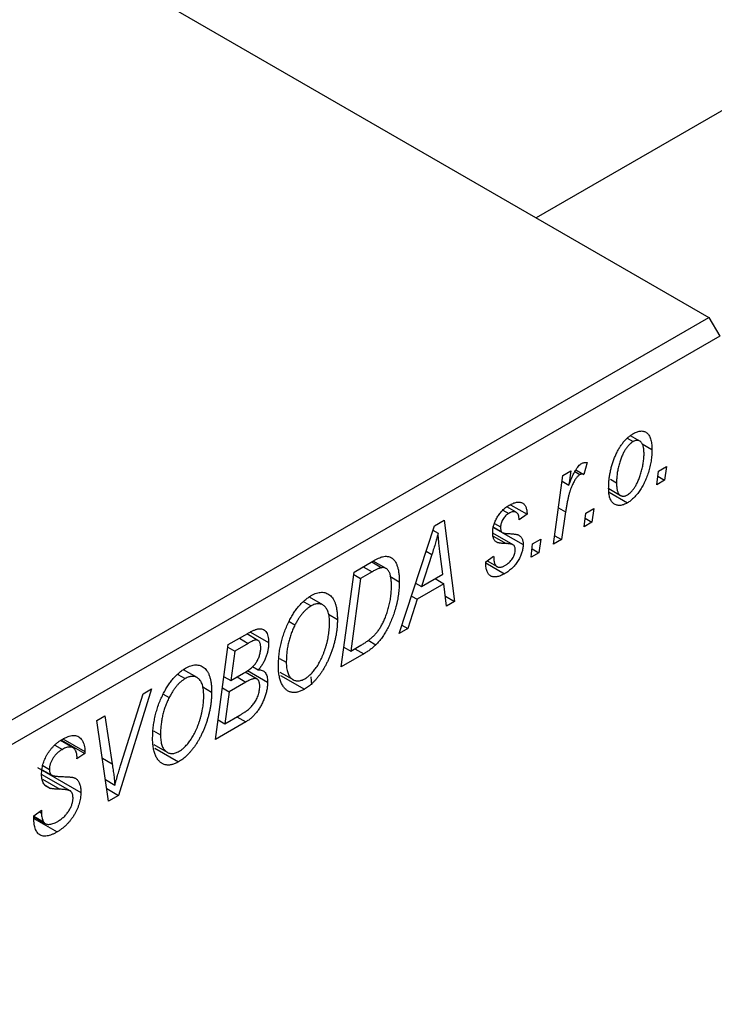
# Model space of a CAD drawing. Units: millimetres. Extents: x -575 to 638, y -274 to 415.
# Drawn here: x -234 to -189, y -148 to -84 of the extents above; entities that cross this region are included whole.
import ezdxf

# ---------------------------------------------------------------- set-up
doc = ezdxf.new("R2010")
doc.units = ezdxf.units.MM

msp = doc.modelspace()

# ---------------------------------------------------------------- linework, layer by layer
at = {"color": 7, "linetype": 'Continuous', "lineweight": 25}
for p, q in [((249.458, 162.709), (-200.16, -96.85)), ((-293.521, -42.954), (-188.869, -103.368)), ((-272.308, -151.536), (-188.869, -103.368)), ((-188.869, -103.368), (-188.162, -104.593)), ((-188.162, -104.593), (-271.6, -152.761)), ((-194.209, -111.272), (-193.82, -111.496)), ((-193.384, -111.462), (-193.996, -111.109)), ((-193.243, -111.636), (-192.597, -112.009)), ((-197.564, -113.339), (-197.045, -113.639)), ((-196.84, -112.871), (-197.045, -113.639)), ((-192.168, -113.438), (-191.642, -113.134)), ((-191.642, -113.134), (-191.762, -114.02)), ((-199.023, -118.212), (-198.415, -113.704)), ((-198.415, -113.704), (-197.894, -113.403)), ((-197.894, -113.403), (-198.024, -114.338)), ((-197.643, -113.46), (-197.304, -113.656)), ((-195.314, -113.96), (-194.911, -114.192)), ((-192.276, -114.317), (-192.168, -113.438)), ((-191.762, -114.02), (-192.276, -114.317)), ((-192.208, -113.762), (-191.762, -114.02)), ((-198.466, -114.083), (-198.024, -114.338)), ((-195.424, -114.568), (-194.642, -115.02)), ((-195.4, -114.81), (-194.201, -115.503)), ((-201.47, -116.122), (-202.082, -115.769)), ((-201.839, -115.624), (-200.761, -116.246)), ((-196.925, -116.184), (-196.399, -115.88)), ((-196.399, -115.88), (-196.519, -116.766)), ((-202.338, -115.973), (-201.956, -116.194)), ((-200.761, -116.246), (-201.275, -116.617)), ((-198.24, -116.098), (-198.501, -117.911)), ((-197.033, -117.063), (-196.925, -116.184)), ((-196.965, -116.508), (-196.519, -116.766)), ((-209.121, -124.041), (-206.822, -116.998)), ((-206.822, -116.998), (-206.193, -116.635)), ((-206.193, -116.635), (-205.515, -121.96)), ((-202.954, -117.117), (-202.391, -117.442)), ((-202.95, -117.093), (-202.446, -117.384)), ((-202.896, -116.847), (-202.497, -117.077)), ((-196.519, -116.766), (-197.033, -117.063)), ((-206.916, -117.288), (-206.579, -117.483)), ((-201.676, -118.252), (-203.009, -117.483)), ((-202.318, -117.484), (-201.018, -118.234)), ((-200.397, -118.188), (-199.87, -117.884)), ((-199.87, -117.884), (-199.99, -118.77)), ((-198.947, -117.653), (-198.501, -117.911)), ((-200.504, -119.067), (-200.397, -118.188)), ((-200.436, -118.512), (-199.99, -118.77)), ((-198.501, -117.911), (-199.023, -118.212)), ((-206.99, -118.888), (-207.674, -120.979)), ((-206.27, -120.169), (-206.448, -118.833)), ((-203.461, -119.363), (-202.947, -118.992)), ((-199.99, -118.77), (-200.504, -119.067)), ((-212.074, -120.03), (-210.84, -119.318)), ((-210.916, -119.362), (-210.254, -119.744)), ((-209.988, -119.794), (-210.826, -119.31)), ((-203.461, -119.44), (-203.461, -119.363)), ((-203.461, -119.43), (-202.233, -120.139)), ((-203.375, -119.301), (-202.727, -119.675)), ((-212.911, -126.229), (-212.074, -120.03)), ((-211.651, -120.454), (-212.292, -125.204)), ((-212.096, -120.197), (-211.651, -120.454)), ((-210.903, -120.022), (-211.651, -120.454)), ((-209.735, -120.307), (-209.118, -120.663)), ((-207.674, -120.979), (-206.27, -120.169)), ((-206.777, -120.461), (-206.198, -120.795)), ((-208.05, -120.761), (-207.674, -120.979)), ((-206.198, -120.795), (-207.956, -121.81)), ((-206.032, -122.258), (-206.198, -120.795)), ((-214.119, -122.186), (-215.002, -121.676)), ((-208.323, -121.598), (-207.956, -121.81)), ((-206.105, -121.619), (-205.515, -121.96)), ((-215.37, -121.978), (-214.894, -122.252)), ((-207.956, -121.81), (-208.563, -123.719)), ((-205.515, -121.96), (-206.032, -122.258)), ((-213.748, -122.797), (-213.168, -123.132)), ((-216.333, -123.265), (-215.942, -123.491)), ((-208.944, -123.5), (-208.563, -123.719)), ((-220.302, -124.78), (-219.035, -124.049)), ((-218.363, -124.505), (-219.095, -124.083)), ((-218.862, -123.959), (-217.667, -124.649)), ((-208.563, -123.719), (-209.121, -124.041)), ((-221.139, -130.979), (-220.302, -124.78)), ((-220.325, -124.947), (-219.879, -125.204)), ((-218.997, -124.695), (-219.879, -125.204)), ((-212.737, -124.946), (-212.292, -125.204)), ((-212.292, -125.204), (-211.631, -124.822)), ((-211.156, -124.496), (-210.651, -124.787)), ((-219.879, -125.204), (-220.139, -127.136)), ((-211.445, -125.383), (-212.911, -126.229)), ((-218.725, -126.22), (-218.349, -126.437)), ((-216.961, -125.677), (-216.51, -125.937)), ((-223.598, -126.728), (-223.122, -127.002)), ((-222.347, -126.936), (-223.23, -126.426)), ((-220.585, -126.878), (-220.139, -127.136)), ((-220.139, -127.136), (-219.303, -126.653)), ((-219.726, -126.897), (-219.147, -127.231)), ((-218.418, -127.03), (-219.197, -126.581)), ((-219.045, -126.476), (-217.732, -127.234)), ((-216.936, -126.571), (-216.071, -127.071)), ((-216.881, -126.799), (-215.325, -127.697)), ((-214.845, -127.408), (-214.893, -126.88)), ((-221.976, -127.547), (-221.396, -127.882)), ((-219.147, -127.231), (-220.238, -127.861)), ((-225.319, -127.676), (-227.482, -134.641)), ((-227.309, -132.563), (-225.874, -127.996)), ((-225.874, -127.996), (-225.319, -127.676)), ((-224.561, -128.015), (-224.17, -128.241)), ((-220.683, -127.604), (-220.238, -127.861)), ((-220.238, -127.861), (-220.52, -129.954)), ((-228.896, -129.741), (-228.377, -129.441)), ((-228.377, -129.441), (-227.899, -132.57)), ((-220.52, -129.954), (-219.556, -129.397)), ((-228.138, -135.02), (-228.896, -129.741)), ((-219.156, -129.834), (-221.139, -130.979)), ((-220.966, -129.696), (-220.52, -129.954)), ((-219.735, -129.5), (-219.156, -129.834)), ((-225.189, -130.427), (-224.739, -130.687)), ((-231.648, -131.348), (-231.149, -131.636)), ((-230.451, -131.536), (-231.275, -131.061)), ((-231.22, -131.022), (-229.688, -131.906)), ((-231.117, -130.952), (-229.685, -131.779)), ((-225.164, -131.321), (-224.299, -131.821)), ((-229.688, -131.906), (-230.203, -132.262)), ((-229.685, -131.779), (-229.688, -131.906)), ((-225.109, -131.549), (-223.553, -132.447)), ((-232.427, -132.696), (-232.002, -132.942)), ((-230.203, -132.262), (-230.2, -132.129)), ((-232.774, -132.825), (-229.945, -134.458)), ((-230.639, -134.353), (-232.516, -133.269)), ((-232.469, -132.965), (-231.856, -133.318)), ((-232.282, -133.986), (-231.934, -134.187)), ((-228.34, -133.612), (-227.728, -133.966)), ((-228.257, -134.193), (-227.482, -134.641)), ((-227.482, -134.641), (-228.138, -135.02)), ((-233.031, -135.984), (-232.517, -135.617)), ((-232.663, -135.722), (-232.521, -135.804)), ((-232.517, -135.617), (-232.521, -135.804)), ((-233.029, -136.012), (-232.385, -136.383)), ((-233.025, -136.057), (-232.28, -136.487)), ((-233.016, -136.157), (-231.498, -137.034))]:
    msp.add_line(p, q, dxfattribs=at)
at = {"color": 8, "linetype": 'Continuous', "lineweight": 25}
for p, q in [((-198.702, -115.831), (-198.24, -116.098)), ((-202.98, -117.68), (-202.133, -118.169)), ((-207.368, -118.67), (-206.99, -118.888)), ((-211.481, -119.688), (-210.903, -120.022)), ((-219.576, -124.361), (-218.997, -124.695)), ((-212.024, -125.049), (-211.445, -125.383)), ((-228.543, -132.199), (-227.899, -132.57)), ((-232.453, -133.588), (-231.315, -134.244))]:
    msp.add_line(p, q, dxfattribs=at)
at = {"color": 7, "linetype": 'Continuous', "lineweight": 25}
for points, knots in [([(-193.798, -110.964), (-193.755, -110.941), (-193.671, -110.895), (-193.549, -110.845), (-193.432, -110.815), (-193.32, -110.798), (-193.215, -110.803), (-193.116, -110.823), (-193.022, -110.861), (-192.934, -110.916), (-192.855, -110.99), (-192.785, -111.081), (-192.727, -111.191), (-192.68, -111.32), (-192.643, -111.466), (-192.616, -111.629), (-192.6, -111.811), (-192.598, -111.941), (-192.597, -112.009)], [0, 0, 0, 0, 0.058956, 0.115682, 0.17136, 0.22596, 0.280514, 0.335946, 0.392529, 0.450909, 0.511101, 0.572496, 0.635556, 0.700966, 0.769909, 0.842409, 0.918818, 1, 1, 1, 1]), ([(-195.426, -114.553), (-195.424, -114.461), (-195.422, -114.281), (-195.4, -114.006), (-195.367, -113.735), (-195.318, -113.465), (-195.256, -113.199), (-195.179, -112.935), (-195.089, -112.674), (-194.986, -112.418), (-194.872, -112.173), (-194.748, -111.943), (-194.612, -111.732), (-194.468, -111.54), (-194.314, -111.365), (-194.15, -111.211), (-193.977, -111.073), (-193.858, -111.001), (-193.798, -110.964)], [0, 0, 0, 0, 0.075361, 0.148117, 0.218524, 0.286637, 0.35345, 0.41845, 0.482958, 0.546673, 0.608539, 0.667297, 0.723239, 0.777918, 0.831968, 0.886506, 0.942213, 1, 1, 1, 1]), ([(-193.112, -112.303), (-193.112, -112.255), (-193.113, -112.162), (-193.123, -112.032), (-193.139, -111.914), (-193.161, -111.808), (-193.189, -111.715), (-193.224, -111.635), (-193.265, -111.567), (-193.313, -111.513), (-193.366, -111.471), (-193.422, -111.441), (-193.481, -111.42), (-193.544, -111.414), (-193.608, -111.415), (-193.676, -111.432), (-193.747, -111.456), (-193.795, -111.483), (-193.82, -111.496)], [0, 0, 0, 0, 0.088579, 0.171767, 0.249812, 0.323733, 0.393217, 0.458994, 0.52142, 0.582134, 0.639459, 0.694571, 0.747013, 0.798162, 0.848236, 0.89777, 0.948207, 1, 1, 1, 1]), ([(-193.82, -111.496), (-193.863, -111.524), (-193.951, -111.581), (-194.081, -111.7), (-194.208, -111.846), (-194.311, -111.985), (-194.39, -112.11), (-194.448, -112.214), (-194.504, -112.326), (-194.557, -112.445), (-194.608, -112.572), (-194.656, -112.707), (-194.701, -112.849), (-194.759, -113.048), (-194.821, -113.303), (-194.873, -113.605), (-194.906, -113.904), (-194.91, -114.096), (-194.911, -114.192)], [0, 0, 0, 0, 0.0565773, 0.1146435, 0.1753838, 0.2407896, 0.2754624, 0.3122204, 0.3504135, 0.3908759, 0.4337903, 0.4791061, 0.5265959, 0.5773601, 0.681625, 0.785879, 0.8920471, 1, 1, 1, 1]), ([(-192.597, -112.009), (-192.598, -112.072), (-192.6, -112.197), (-192.61, -112.387), (-192.628, -112.576), (-192.654, -112.764), (-192.686, -112.951), (-192.725, -113.137), (-192.773, -113.322), (-192.827, -113.506), (-192.886, -113.685), (-192.951, -113.859), (-193.019, -114.026), (-193.093, -114.186), (-193.17, -114.339), (-193.252, -114.485), (-193.337, -114.624), (-193.428, -114.756), (-193.52, -114.88), (-193.615, -114.995), (-193.709, -115.103), (-193.806, -115.199), (-193.903, -115.29), (-194.001, -115.37), (-194.101, -115.442), (-194.168, -115.482), (-194.201, -115.503)], [0, 0, 0, 0, 0.053887, 0.10621, 0.157124, 0.207438, 0.256513, 0.304544, 0.3521, 0.399235, 0.445357, 0.489432, 0.532172, 0.573359, 0.613262, 0.652067, 0.689972, 0.727452, 0.763934, 0.799438, 0.833881, 0.867766, 0.900909, 0.933965, 0.966924, 1, 1, 1, 1]), ([(-194.197, -114.981), (-194.157, -114.955), (-194.074, -114.901), (-193.951, -114.784), (-193.829, -114.641), (-193.73, -114.503), (-193.652, -114.378), (-193.595, -114.274), (-193.538, -114.162), (-193.486, -114.041), (-193.433, -113.913), (-193.384, -113.776), (-193.336, -113.631), (-193.275, -113.428), (-193.21, -113.173), (-193.154, -112.873), (-193.118, -112.581), (-193.114, -112.396), (-193.112, -112.303)], [0, 0, 0, 0, 0.053425, 0.109478, 0.169112, 0.234618, 0.269752, 0.306737, 0.345761, 0.387171, 0.431313, 0.477881, 0.527419, 0.57983, 0.686161, 0.791027, 0.895339, 1, 1, 1, 1]), ([(-198.024, -114.338), (-197.99, -114.244), (-197.926, -114.068), (-197.822, -113.817), (-197.718, -113.596), (-197.614, -113.402), (-197.509, -113.238), (-197.404, -113.102), (-197.297, -112.994), (-197.225, -112.946), (-197.189, -112.922)], [0, 0, 0, 0, 0.178471, 0.337989, 0.48161, 0.608663, 0.721372, 0.821967, 0.91329, 1, 1, 1, 1]), ([(-197.189, -112.922), (-197.164, -112.909), (-197.11, -112.882), (-197.026, -112.867), (-196.934, -112.859), (-196.873, -112.867), (-196.84, -112.871)], [0, 0, 0, 0, 0.200734, 0.431429, 0.695976, 1, 1, 1, 1]), ([(-197.304, -113.656), (-197.326, -113.67), (-197.37, -113.699), (-197.435, -113.757), (-197.5, -113.828), (-197.566, -113.911), (-197.63, -114.009), (-197.694, -114.118), (-197.759, -114.241), (-197.823, -114.377), (-197.888, -114.53), (-197.946, -114.7), (-198.004, -114.889), (-198.057, -115.096), (-198.107, -115.321), (-198.155, -115.564), (-198.2, -115.825), (-198.226, -116.005), (-198.24, -116.098)], [0, 0, 0, 0, 0.0320567, 0.0655625, 0.1004002, 0.1382028, 0.179014, 0.2234514, 0.2718664, 0.3249281, 0.3834484, 0.4487951, 0.5209568, 0.6014006, 0.688814, 0.7846111, 0.8883046, 1, 1, 1, 1]), ([(-197.045, -113.639), (-197.065, -113.63), (-197.104, -113.614), (-197.169, -113.611), (-197.236, -113.621), (-197.281, -113.645), (-197.304, -113.656)], [0, 0, 0, 0, 0.276003, 0.528775, 0.766566, 1, 1, 1, 1]), ([(-194.201, -115.503), (-194.245, -115.526), (-194.33, -115.573), (-194.455, -115.624), (-194.574, -115.658), (-194.688, -115.675), (-194.795, -115.673), (-194.897, -115.656), (-194.992, -115.62), (-195.081, -115.567), (-195.163, -115.499), (-195.233, -115.412), (-195.293, -115.309), (-195.342, -115.191), (-195.379, -115.054), (-195.406, -114.903), (-195.424, -114.736), (-195.425, -114.615), (-195.426, -114.553)], [0, 0, 0, 0, 0.061665, 0.120569, 0.178262, 0.235385, 0.291755, 0.34827, 0.406514, 0.466491, 0.52747, 0.588852, 0.650942, 0.715444, 0.781773, 0.85073, 0.923674, 1, 1, 1, 1]), ([(-194.911, -114.192), (-194.911, -114.24), (-194.91, -114.333), (-194.9, -114.462), (-194.884, -114.579), (-194.862, -114.684), (-194.833, -114.775), (-194.798, -114.854), (-194.757, -114.921), (-194.708, -114.972), (-194.656, -115.014), (-194.6, -115.042), (-194.541, -115.062), (-194.479, -115.069), (-194.413, -115.063), (-194.344, -115.049), (-194.271, -115.021), (-194.222, -114.994), (-194.197, -114.981)], [0, 0, 0, 0, 0.088184, 0.17167, 0.249291, 0.322782, 0.392041, 0.457395, 0.519415, 0.579174, 0.636161, 0.690979, 0.74317, 0.794502, 0.844819, 0.895417, 0.947312, 1, 1, 1, 1]), ([(-203.011, -117.466), (-203.01, -117.423), (-203.008, -117.339), (-202.995, -117.21), (-202.97, -117.081), (-202.939, -116.953), (-202.896, -116.825), (-202.846, -116.697), (-202.784, -116.569), (-202.715, -116.443), (-202.637, -116.321), (-202.554, -116.204), (-202.465, -116.095), (-202.37, -115.994), (-202.269, -115.898), (-202.161, -115.812), (-202.049, -115.729), (-201.972, -115.684), (-201.932, -115.66)], [0, 0, 0, 0, 0.065575, 0.128562, 0.189782, 0.249457, 0.3086, 0.367348, 0.427807, 0.488612, 0.549953, 0.611151, 0.671683, 0.733076, 0.796748, 0.861808, 0.929045, 1, 1, 1, 1]), ([(-201.932, -115.66), (-201.889, -115.636), (-201.804, -115.588), (-201.68, -115.534), (-201.563, -115.491), (-201.454, -115.465), (-201.351, -115.452), (-201.255, -115.454), (-201.166, -115.47), (-201.085, -115.501), (-201.011, -115.545), (-200.948, -115.606), (-200.892, -115.678), (-200.848, -115.765), (-200.811, -115.865), (-200.784, -115.979), (-200.767, -116.107), (-200.763, -116.199), (-200.761, -116.246)], [0, 0, 0, 0, 0.07225, 0.141018, 0.206059, 0.269164, 0.330027, 0.389406, 0.447953, 0.506347, 0.564487, 0.622371, 0.680199, 0.739599, 0.800735, 0.864194, 0.93042, 1, 1, 1, 1]), ([(-201.956, -116.194), (-201.995, -116.218), (-202.069, -116.264), (-202.174, -116.358), (-202.268, -116.468), (-202.348, -116.59), (-202.414, -116.716), (-202.462, -116.842), (-202.492, -116.965), (-202.495, -117.04), (-202.497, -117.077)], [0, 0, 0, 0, 0.140825, 0.27227, 0.398399, 0.525337, 0.650227, 0.768763, 0.882486, 1, 1, 1, 1]), ([(-201.275, -116.617), (-201.279, -116.557), (-201.286, -116.444), (-201.324, -116.3), (-201.381, -116.19), (-201.464, -116.118), (-201.563, -116.081), (-201.681, -116.083), (-201.814, -116.117), (-201.908, -116.167), (-201.956, -116.194)], [0, 0, 0, 0, 0.145058, 0.276504, 0.398306, 0.515263, 0.630097, 0.745793, 0.868001, 1, 1, 1, 1]), ([(-202.497, -117.077), (-202.496, -117.109), (-202.496, -117.17), (-202.485, -117.251), (-202.47, -117.324), (-202.453, -117.365), (-202.446, -117.384)], [0, 0, 0, 0, 0.276974, 0.532375, 0.7747519, 1, 1, 1, 1]), ([(-206.579, -117.483), (-206.604, -117.584), (-206.657, -117.795), (-206.752, -118.131), (-206.864, -118.498), (-206.947, -118.755), (-206.99, -118.888)], [0, 0, 0, 0, 0.21607, 0.454799, 0.715604, 1, 1, 1, 1]), ([(-206.448, -118.833), (-206.457, -118.768), (-206.473, -118.642), (-206.495, -118.455), (-206.516, -118.276), (-206.532, -118.103), (-206.548, -117.938), (-206.561, -117.78), (-206.571, -117.629), (-206.576, -117.531), (-206.579, -117.483)], [0, 0, 0, 0, 0.147004, 0.287272, 0.421721, 0.549464, 0.671407, 0.78756, 0.897063, 1, 1, 1, 1]), ([(-202.133, -118.169), (-202.168, -118.168), (-202.236, -118.165), (-202.332, -118.159), (-202.419, -118.153), (-202.496, -118.144), (-202.565, -118.135), (-202.623, -118.124), (-202.672, -118.11), (-202.726, -118.092), (-202.782, -118.061), (-202.841, -118.012), (-202.893, -117.951), (-202.934, -117.876), (-202.969, -117.792), (-202.994, -117.695), (-203.008, -117.586), (-203.01, -117.506), (-203.011, -117.466)], [0, 0, 0, 0, 0.081881, 0.157335, 0.225441, 0.287158, 0.342152, 0.390244, 0.432081, 0.467328, 0.530587, 0.593669, 0.657793, 0.72303, 0.789229, 0.856822, 0.926983, 1, 1, 1, 1]), ([(-202.446, -117.384), (-202.44, -117.393), (-202.427, -117.414), (-202.4, -117.439), (-202.36, -117.457), (-202.312, -117.475), (-202.254, -117.488), (-202.186, -117.499), (-202.108, -117.507), (-202.051, -117.509), (-202.022, -117.51)], [0, 0, 0, 0, 0.06849, 0.150949, 0.248595, 0.363966, 0.496464, 0.644974, 0.813896, 1, 1, 1, 1]), ([(-202.022, -117.51), (-201.976, -117.511), (-201.888, -117.514), (-201.764, -117.524), (-201.652, -117.534), (-201.552, -117.547), (-201.465, -117.563), (-201.391, -117.581), (-201.329, -117.602), (-201.294, -117.62), (-201.277, -117.628)], [0, 0, 0, 0, 0.175104, 0.336641, 0.483545, 0.615462, 0.732507, 0.835766, 0.924528, 1, 1, 1, 1]), ([(-201.277, -117.628), (-201.257, -117.643), (-201.217, -117.672), (-201.163, -117.724), (-201.119, -117.787), (-201.082, -117.859), (-201.053, -117.938), (-201.033, -118.029), (-201.021, -118.127), (-201.019, -118.198), (-201.018, -118.234)], [0, 0, 0, 0, 0.127256, 0.25168, 0.373898, 0.494721, 0.617081, 0.741318, 0.869061, 1, 1, 1, 1]), ([(-201.018, -118.234), (-201.019, -118.275), (-201.021, -118.356), (-201.037, -118.483), (-201.062, -118.611), (-201.097, -118.74), (-201.143, -118.871), (-201.198, -119.003), (-201.264, -119.137), (-201.339, -119.27), (-201.423, -119.402), (-201.516, -119.528), (-201.617, -119.647), (-201.725, -119.76), (-201.841, -119.865), (-201.965, -119.965), (-202.096, -120.057), (-202.186, -120.111), (-202.233, -120.139)], [0, 0, 0, 0, 0.058852, 0.116018, 0.1721, 0.227732, 0.284067, 0.34122, 0.399802, 0.460384, 0.522324, 0.584436, 0.647043, 0.712334, 0.779316, 0.848929, 0.922688, 1, 1, 1, 1]), ([(-201.64, -118.277), (-201.651, -118.269), (-201.673, -118.252), (-201.714, -118.233), (-201.763, -118.215), (-201.821, -118.201), (-201.886, -118.187), (-201.961, -118.179), (-202.044, -118.172), (-202.103, -118.17), (-202.133, -118.169)], [0, 0, 0, 0, 0.080283, 0.171103, 0.276532, 0.393564, 0.524392, 0.668749, 0.827732, 1, 1, 1, 1]), ([(-201.533, -118.577), (-201.534, -118.545), (-201.537, -118.482), (-201.558, -118.401), (-201.591, -118.33), (-201.623, -118.295), (-201.64, -118.277)], [0, 0, 0, 0, 0.251172, 0.496894, 0.743788, 1, 1, 1, 1]), ([(-210.84, -119.318), (-210.775, -119.281), (-210.653, -119.212), (-210.483, -119.128), (-210.336, -119.064), (-210.249, -119.039), (-210.209, -119.028)], [0, 0, 0, 0, 0.30603, 0.57481, 0.80566, 1, 1, 1, 1]), ([(-210.209, -119.028), (-210.156, -119.017), (-210.051, -118.996), (-209.904, -118.999), (-209.765, -119.031), (-209.635, -119.088), (-209.517, -119.178), (-209.413, -119.299), (-209.324, -119.453), (-209.249, -119.638), (-209.19, -119.853), (-209.149, -120.098), (-209.122, -120.368), (-209.119, -120.563), (-209.118, -120.663)], [0, 0, 0, 0, 0.068399, 0.13666, 0.205993, 0.277589, 0.351883, 0.429279, 0.5113, 0.598576, 0.691295, 0.788529, 0.891405, 1, 1, 1, 1]), ([(-202.947, -118.992), (-202.947, -119.034), (-202.946, -119.116), (-202.937, -119.229), (-202.922, -119.331), (-202.902, -119.422), (-202.873, -119.499), (-202.839, -119.565), (-202.799, -119.619), (-202.752, -119.662), (-202.7, -119.691), (-202.644, -119.713), (-202.582, -119.721), (-202.516, -119.719), (-202.446, -119.708), (-202.37, -119.684), (-202.291, -119.652), (-202.236, -119.621), (-202.209, -119.605)], [0, 0, 0, 0, 0.082639, 0.160258, 0.233163, 0.301743, 0.365992, 0.427724, 0.486224, 0.542935, 0.59868, 0.653614, 0.708092, 0.762681, 0.819025, 0.876581, 0.937043, 1, 1, 1, 1]), ([(-202.209, -119.605), (-202.159, -119.575), (-202.065, -119.516), (-201.931, -119.405), (-201.813, -119.282), (-201.714, -119.145), (-201.632, -119.002), (-201.574, -118.857), (-201.538, -118.712), (-201.534, -118.623), (-201.533, -118.577)], [0, 0, 0, 0, 0.151123, 0.288739, 0.416554, 0.539742, 0.656529, 0.769283, 0.881509, 1, 1, 1, 1]), ([(-210.254, -119.744), (-210.272, -119.747), (-210.311, -119.753), (-210.374, -119.771), (-210.444, -119.793), (-210.522, -119.826), (-210.607, -119.864), (-210.699, -119.91), (-210.799, -119.962), (-210.867, -120.002), (-210.903, -120.022)], [0, 0, 0, 0, 0.088885, 0.18856, 0.296421, 0.416746, 0.545791, 0.686729, 0.838076, 1, 1, 1, 1]), ([(-209.632, -120.924), (-209.633, -120.872), (-209.634, -120.771), (-209.641, -120.625), (-209.654, -120.491), (-209.673, -120.37), (-209.696, -120.259), (-209.724, -120.158), (-209.758, -120.071), (-209.797, -119.994), (-209.84, -119.926), (-209.889, -119.871), (-209.94, -119.825), (-209.995, -119.788), (-210.054, -119.763), (-210.116, -119.744), (-210.183, -119.739), (-210.23, -119.742), (-210.254, -119.744)], [0, 0, 0, 0, 0.087447, 0.169853, 0.248723, 0.323018, 0.393372, 0.460128, 0.523179, 0.583882, 0.641702, 0.697328, 0.750439, 0.801382, 0.851938, 0.901565, 0.950522, 1, 1, 1, 1]), ([(-202.233, -120.139), (-202.279, -120.165), (-202.37, -120.215), (-202.503, -120.274), (-202.627, -120.317), (-202.745, -120.346), (-202.854, -120.357), (-202.955, -120.35), (-203.05, -120.331), (-203.135, -120.293), (-203.212, -120.24), (-203.279, -120.173), (-203.335, -120.088), (-203.383, -119.99), (-203.417, -119.873), (-203.443, -119.745), (-203.458, -119.599), (-203.46, -119.494), (-203.461, -119.44)], [0, 0, 0, 0, 0.0710793, 0.1389697, 0.2031118, 0.2648853, 0.3251481, 0.3834707, 0.441163, 0.4990924, 0.5566033, 0.6147645, 0.673335, 0.7328543, 0.795263, 0.8600089, 0.9278992, 1, 1, 1, 1]), ([(-211.631, -124.822), (-211.557, -124.778), (-211.414, -124.693), (-211.208, -124.553), (-211.019, -124.412), (-210.846, -124.263), (-210.685, -124.102), (-210.534, -123.919), (-210.393, -123.715), (-210.259, -123.491), (-210.135, -123.241), (-210.019, -122.965), (-209.912, -122.662), (-209.815, -122.335), (-209.732, -121.991), (-209.675, -121.639), (-209.639, -121.28), (-209.634, -121.045), (-209.632, -120.924)], [0, 0, 0, 0, 0.0629146, 0.1209315, 0.1745411, 0.2241494, 0.2716638, 0.3194603, 0.3688676, 0.4205643, 0.4757379, 0.5360114, 0.6020248, 0.6741563, 0.7505795, 0.8296454, 0.9126787, 1, 1, 1, 1]), ([(-209.118, -120.663), (-209.118, -120.732), (-209.119, -120.868), (-209.131, -121.075), (-209.148, -121.28), (-209.172, -121.485), (-209.203, -121.689), (-209.241, -121.892), (-209.285, -122.095), (-209.354, -122.36), (-209.45, -122.681), (-209.581, -123.051), (-209.725, -123.4), (-209.856, -123.676), (-209.969, -123.884), (-210.055, -124.033), (-210.146, -124.175), (-210.241, -124.31), (-210.337, -124.44), (-210.439, -124.562), (-210.542, -124.679), (-210.615, -124.751), (-210.651, -124.787)], [0, 0, 0, 0, 0.052452, 0.103815, 0.153847, 0.203251, 0.25154, 0.299114, 0.346, 0.392481, 0.482122, 0.566403, 0.646146, 0.722004, 0.758498, 0.794325, 0.82942, 0.864146, 0.898169, 0.931984, 0.966048, 1, 1, 1, 1]), ([(-216.347, -123.285), (-216.296, -123.188), (-216.198, -122.997), (-216.033, -122.727), (-215.861, -122.477), (-215.681, -122.25), (-215.491, -122.046), (-215.294, -121.865), (-215.088, -121.704), (-214.948, -121.618), (-214.877, -121.574)], [0, 0, 0, 0, 0.136649, 0.267317, 0.392462, 0.514504, 0.634349, 0.753991, 0.875713, 1, 1, 1, 1]), ([(-214.877, -121.574), (-214.818, -121.542), (-214.7, -121.478), (-214.528, -121.41), (-214.364, -121.369), (-214.206, -121.351), (-214.057, -121.362), (-213.914, -121.394), (-213.781, -121.456), (-213.654, -121.54), (-213.54, -121.65), (-213.44, -121.787), (-213.355, -121.949), (-213.286, -122.136), (-213.233, -122.349), (-213.196, -122.586), (-213.172, -122.848), (-213.169, -123.036), (-213.168, -123.132)], [0, 0, 0, 0, 0.057263, 0.112568, 0.166985, 0.220742, 0.275104, 0.330458, 0.387584, 0.447151, 0.508197, 0.570573, 0.634393, 0.700852, 0.770128, 0.84281, 0.919314, 1, 1, 1, 1]), ([(-214.894, -122.252), (-214.942, -122.282), (-215.038, -122.341), (-215.179, -122.453), (-215.316, -122.582), (-215.45, -122.73), (-215.58, -122.895), (-215.705, -123.077), (-215.828, -123.277), (-215.903, -123.419), (-215.942, -123.491)], [0, 0, 0, 0, 0.1177276, 0.2337686, 0.3509646, 0.4701001, 0.5935383, 0.7220435, 0.8569584, 1, 1, 1, 1]), ([(-213.682, -123.366), (-213.683, -123.299), (-213.686, -123.166), (-213.701, -122.98), (-213.73, -122.814), (-213.767, -122.663), (-213.818, -122.53), (-213.879, -122.416), (-213.95, -122.317), (-214.034, -122.24), (-214.125, -122.179), (-214.221, -122.135), (-214.321, -122.109), (-214.427, -122.102), (-214.537, -122.112), (-214.652, -122.14), (-214.772, -122.187), (-214.853, -122.23), (-214.894, -122.252)], [0, 0, 0, 0, 0.080233, 0.156686, 0.228935, 0.298158, 0.36508, 0.429725, 0.492502, 0.554569, 0.615156, 0.672906, 0.72873, 0.782677, 0.836275, 0.890041, 0.944187, 1, 1, 1, 1]), ([(-217.025, -126.206), (-217.022, -126.078), (-217.018, -125.828), (-216.987, -125.446), (-216.934, -125.071), (-216.86, -124.701), (-216.764, -124.338), (-216.647, -123.98), (-216.51, -123.629), (-216.401, -123.4), (-216.347, -123.285)], [0, 0, 0, 0, 0.140975, 0.275659, 0.405254, 0.529661, 0.650589, 0.768587, 0.884694, 1, 1, 1, 1]), ([(-215.942, -123.491), (-215.988, -123.585), (-216.08, -123.772), (-216.195, -124.062), (-216.293, -124.358), (-216.373, -124.662), (-216.434, -124.972), (-216.479, -125.289), (-216.505, -125.614), (-216.509, -125.828), (-216.51, -125.937)], [0, 0, 0, 0, 0.113035, 0.226833, 0.343503, 0.463933, 0.588336, 0.718997, 0.855944, 1, 1, 1, 1]), ([(-213.168, -123.132), (-213.169, -123.212), (-213.171, -123.37), (-213.186, -123.612), (-213.211, -123.854), (-213.246, -124.095), (-213.292, -124.337), (-213.345, -124.579), (-213.411, -124.821), (-213.486, -125.062), (-213.568, -125.299), (-213.657, -125.528), (-213.75, -125.747), (-213.848, -125.958), (-213.952, -126.16), (-214.061, -126.352), (-214.175, -126.535), (-214.295, -126.709), (-214.418, -126.872), (-214.543, -127.025), (-214.669, -127.166), (-214.797, -127.295), (-214.927, -127.414), (-215.058, -127.521), (-215.191, -127.617), (-215.281, -127.67), (-215.325, -127.697)], [0, 0, 0, 0, 0.051795, 0.102706, 0.152363, 0.20141, 0.249746, 0.297455, 0.344845, 0.392009, 0.438322, 0.482904, 0.52599, 0.567516, 0.607845, 0.646963, 0.685433, 0.723119, 0.76018, 0.796023, 0.830829, 0.865359, 0.899013, 0.932797, 0.966382, 1, 1, 1, 1]), ([(-215.288, -127.008), (-215.256, -126.989), (-215.193, -126.951), (-215.1, -126.88), (-215.006, -126.804), (-214.913, -126.716), (-214.82, -126.618), (-214.728, -126.511), (-214.636, -126.395), (-214.545, -126.271), (-214.456, -126.137), (-214.37, -125.994), (-214.287, -125.842), (-214.209, -125.68), (-214.134, -125.51), (-214.062, -125.331), (-213.994, -125.143), (-213.93, -124.947), (-213.873, -124.748), (-213.821, -124.548), (-213.778, -124.349), (-213.743, -124.15), (-213.716, -123.953), (-213.697, -123.756), (-213.684, -123.56), (-213.683, -123.431), (-213.682, -123.366)], [0, 0, 0, 0, 0.030176, 0.060293, 0.090803, 0.121741, 0.153666, 0.186656, 0.220594, 0.25591, 0.292425, 0.329862, 0.368912, 0.409588, 0.452023, 0.496192, 0.542678, 0.591467, 0.641257, 0.690858, 0.741213, 0.791552, 0.842645, 0.894004, 0.946744, 1, 1, 1, 1]), ([(-219.035, -124.049), (-218.998, -124.028), (-218.926, -123.986), (-218.822, -123.931), (-218.725, -123.883), (-218.636, -123.842), (-218.554, -123.807), (-218.479, -123.78), (-218.411, -123.76), (-218.369, -123.752), (-218.349, -123.748)], [0, 0, 0, 0, 0.160667, 0.311308, 0.450626, 0.580101, 0.699851, 0.808858, 0.908906, 1, 1, 1, 1]), ([(-218.349, -123.748), (-218.297, -123.743), (-218.195, -123.732), (-218.059, -123.761), (-217.939, -123.822), (-217.84, -123.919), (-217.763, -124.053), (-217.706, -124.219), (-217.673, -124.42), (-217.669, -124.57), (-217.667, -124.649)], [0, 0, 0, 0, 0.119928, 0.235269, 0.350507, 0.46798, 0.589731, 0.717624, 0.853308, 1, 1, 1, 1]), ([(-218.182, -124.97), (-218.183, -124.93), (-218.185, -124.853), (-218.201, -124.748), (-218.23, -124.661), (-218.268, -124.59), (-218.317, -124.537), (-218.37, -124.497), (-218.431, -124.478), (-218.5, -124.473), (-218.589, -124.494), (-218.7, -124.538), (-218.84, -124.606), (-218.942, -124.664), (-218.997, -124.695)], [0, 0, 0, 0, 0.087384, 0.169067, 0.245795, 0.32049, 0.391012, 0.456907, 0.520234, 0.58197, 0.653444, 0.747012, 0.862036, 1, 1, 1, 1]), ([(-218.466, -125.933), (-218.443, -125.894), (-218.399, -125.817), (-218.34, -125.699), (-218.292, -125.579), (-218.252, -125.459), (-218.22, -125.337), (-218.198, -125.215), (-218.183, -125.091), (-218.182, -125.011), (-218.182, -124.97)], [0, 0, 0, 0, 0.123467, 0.244945, 0.364273, 0.485492, 0.607054, 0.732837, 0.864398, 1, 1, 1, 1]), ([(-217.667, -124.649), (-217.669, -124.729), (-217.673, -124.884), (-217.707, -125.125), (-217.759, -125.361), (-217.835, -125.594), (-217.931, -125.821), (-218.051, -126.039), (-218.19, -126.247), (-218.296, -126.373), (-218.349, -126.437)], [0, 0, 0, 0, 0.139737, 0.27085, 0.396572, 0.518678, 0.638194, 0.756304, 0.875627, 1, 1, 1, 1]), ([(-210.651, -124.787), (-210.708, -124.842), (-210.828, -124.956), (-211.019, -125.107), (-211.227, -125.253), (-211.371, -125.339), (-211.445, -125.383)], [0, 0, 0, 0, 0.224825, 0.465733, 0.72357, 1, 1, 1, 1]), ([(-223.105, -126.324), (-223.046, -126.292), (-222.928, -126.228), (-222.756, -126.16), (-222.592, -126.119), (-222.434, -126.101), (-222.285, -126.112), (-222.142, -126.144), (-222.009, -126.206), (-221.882, -126.29), (-221.768, -126.4), (-221.669, -126.537), (-221.584, -126.699), (-221.514, -126.886), (-221.462, -127.099), (-221.424, -127.336), (-221.4, -127.598), (-221.397, -127.786), (-221.396, -127.882)], [0, 0, 0, 0, 0.057263, 0.112568, 0.166985, 0.220742, 0.275104, 0.330458, 0.387584, 0.447151, 0.508197, 0.570573, 0.634393, 0.700852, 0.770128, 0.84281, 0.919314, 1, 1, 1, 1]), ([(-219.303, -126.653), (-219.254, -126.624), (-219.162, -126.57), (-219.028, -126.481), (-218.905, -126.392), (-218.794, -126.303), (-218.695, -126.212), (-218.608, -126.121), (-218.53, -126.03), (-218.487, -125.965), (-218.466, -125.933)], [0, 0, 0, 0, 0.16478, 0.3173691, 0.4581393, 0.5864779, 0.7034014, 0.8106869, 0.9084754, 1, 1, 1, 1]), ([(-215.325, -127.697), (-215.364, -127.718), (-215.44, -127.76), (-215.554, -127.814), (-215.664, -127.853), (-215.771, -127.884), (-215.876, -127.905), (-215.977, -127.913), (-216.076, -127.912), (-216.171, -127.9), (-216.262, -127.875), (-216.352, -127.843), (-216.433, -127.794), (-216.514, -127.738), (-216.587, -127.665), (-216.659, -127.586), (-216.724, -127.49), (-216.786, -127.387), (-216.842, -127.273), (-216.891, -127.148), (-216.933, -127.015), (-216.966, -126.871), (-216.992, -126.718), (-217.011, -126.557), (-217.022, -126.386), (-217.024, -126.267), (-217.025, -126.206)], [0, 0, 0, 0, 0.037871, 0.075237, 0.11171, 0.148029, 0.183728, 0.219856, 0.256064, 0.292697, 0.329695, 0.367325, 0.405491, 0.444657, 0.485073, 0.526789, 0.569693, 0.61444, 0.660121, 0.706461, 0.752896, 0.800235, 0.848718, 0.897827, 0.948312, 1, 1, 1, 1]), ([(-216.51, -125.937), (-216.509, -126.003), (-216.507, -126.13), (-216.489, -126.307), (-216.462, -126.469), (-216.423, -126.614), (-216.371, -126.741), (-216.307, -126.85), (-216.235, -126.947), (-216.149, -127.021), (-216.058, -127.082), (-215.959, -127.123), (-215.859, -127.15), (-215.753, -127.158), (-215.642, -127.146), (-215.528, -127.119), (-215.409, -127.072), (-215.329, -127.029), (-215.288, -127.008)], [0, 0, 0, 0, 0.078033, 0.152299, 0.22365, 0.292087, 0.357858, 0.42248, 0.486131, 0.549178, 0.610839, 0.669701, 0.726227, 0.781477, 0.835572, 0.889574, 0.944401, 1, 1, 1, 1]), ([(-224.575, -128.035), (-224.524, -127.938), (-224.426, -127.747), (-224.261, -127.477), (-224.089, -127.227), (-223.909, -127), (-223.72, -126.796), (-223.522, -126.615), (-223.316, -126.454), (-223.176, -126.368), (-223.105, -126.324)], [0, 0, 0, 0, 0.136649, 0.267317, 0.392462, 0.514504, 0.634349, 0.753991, 0.875713, 1, 1, 1, 1]), ([(-221.91, -128.116), (-221.911, -128.049), (-221.914, -127.916), (-221.929, -127.73), (-221.958, -127.564), (-221.996, -127.413), (-222.046, -127.28), (-222.107, -127.166), (-222.179, -127.067), (-222.262, -126.99), (-222.353, -126.929), (-222.449, -126.885), (-222.549, -126.859), (-222.655, -126.852), (-222.765, -126.862), (-222.88, -126.89), (-223, -126.937), (-223.081, -126.98), (-223.122, -127.002)], [0, 0, 0, 0, 0.080233, 0.156686, 0.228935, 0.298158, 0.36508, 0.429725, 0.492502, 0.554569, 0.615156, 0.672906, 0.72873, 0.782677, 0.836275, 0.890041, 0.944187, 1, 1, 1, 1]), ([(-218.349, -126.437), (-218.301, -126.435), (-218.208, -126.431), (-218.083, -126.462), (-217.975, -126.52), (-217.886, -126.608), (-217.816, -126.724), (-217.767, -126.869), (-217.737, -127.039), (-217.734, -127.168), (-217.732, -127.234)], [0, 0, 0, 0, 0.126608, 0.247435, 0.365969, 0.484667, 0.605544, 0.729814, 0.860223, 1, 1, 1, 1]), ([(-223.122, -127.002), (-223.17, -127.032), (-223.266, -127.091), (-223.407, -127.203), (-223.544, -127.332), (-223.678, -127.48), (-223.808, -127.645), (-223.934, -127.827), (-224.056, -128.027), (-224.131, -128.169), (-224.17, -128.241)], [0, 0, 0, 0, 0.1177276, 0.2337686, 0.3509646, 0.4701001, 0.5935383, 0.7220435, 0.8569584, 1, 1, 1, 1]), ([(-217.732, -127.234), (-217.734, -127.315), (-217.739, -127.476), (-217.779, -127.732), (-217.844, -127.996), (-217.934, -128.263), (-218.041, -128.526), (-218.167, -128.774), (-218.304, -129.005), (-218.457, -129.215), (-218.62, -129.406), (-218.792, -129.574), (-218.971, -129.72), (-219.094, -129.796), (-219.156, -129.834)], [0, 0, 0, 0, 0.088578, 0.176365, 0.264048, 0.353928, 0.442467, 0.526724, 0.607259, 0.686569, 0.765062, 0.842252, 0.920056, 1, 1, 1, 1]), ([(-218.246, -127.515), (-218.247, -127.481), (-218.248, -127.416), (-218.256, -127.327), (-218.273, -127.248), (-218.295, -127.181), (-218.322, -127.122), (-218.356, -127.075), (-218.398, -127.042), (-218.444, -127.015), (-218.5, -127.001), (-218.565, -127.001), (-218.639, -127.01), (-218.723, -127.032), (-218.815, -127.065), (-218.918, -127.108), (-219.029, -127.166), (-219.107, -127.209), (-219.147, -127.231)], [0, 0, 0, 0, 0.066266, 0.129062, 0.187439, 0.242568, 0.294745, 0.345267, 0.394489, 0.443474, 0.49418, 0.548994, 0.609496, 0.674326, 0.745687, 0.82396, 0.908624, 1, 1, 1, 1]), ([(-219.049, -129.074), (-219.011, -129.043), (-218.938, -128.982), (-218.834, -128.88), (-218.735, -128.775), (-218.644, -128.663), (-218.559, -128.543), (-218.483, -128.412), (-218.415, -128.27), (-218.356, -128.12), (-218.307, -127.965), (-218.272, -127.811), (-218.25, -127.66), (-218.247, -127.563), (-218.246, -127.515)], [0, 0, 0, 0, 0.084404, 0.16478, 0.243557, 0.319988, 0.396094, 0.47394, 0.555073, 0.641872, 0.730844, 0.818954, 0.908236, 1, 1, 1, 1]), ([(-225.253, -130.956), (-225.251, -130.828), (-225.246, -130.578), (-225.215, -130.196), (-225.162, -129.821), (-225.088, -129.451), (-224.993, -129.088), (-224.875, -128.73), (-224.738, -128.379), (-224.629, -128.15), (-224.575, -128.035)], [0, 0, 0, 0, 0.140975, 0.275659, 0.405254, 0.529661, 0.650589, 0.768587, 0.884694, 1, 1, 1, 1]), ([(-221.396, -127.882), (-221.397, -127.962), (-221.399, -128.12), (-221.414, -128.362), (-221.439, -128.604), (-221.474, -128.845), (-221.52, -129.087), (-221.573, -129.329), (-221.639, -129.571), (-221.715, -129.812), (-221.796, -130.049), (-221.885, -130.278), (-221.978, -130.498), (-222.077, -130.708), (-222.18, -130.91), (-222.289, -131.102), (-222.403, -131.285), (-222.523, -131.459), (-222.646, -131.622), (-222.771, -131.775), (-222.897, -131.916), (-223.025, -132.045), (-223.155, -132.164), (-223.287, -132.271), (-223.42, -132.367), (-223.509, -132.42), (-223.553, -132.447)], [0, 0, 0, 0, 0.051795, 0.102706, 0.152363, 0.20141, 0.249746, 0.297455, 0.344845, 0.392009, 0.438322, 0.482904, 0.52599, 0.567516, 0.607845, 0.646963, 0.685433, 0.723119, 0.76018, 0.796023, 0.830829, 0.865359, 0.899013, 0.932797, 0.966382, 1, 1, 1, 1]), ([(-223.516, -131.758), (-223.485, -131.739), (-223.422, -131.701), (-223.328, -131.63), (-223.234, -131.554), (-223.141, -131.466), (-223.049, -131.368), (-222.956, -131.261), (-222.865, -131.145), (-222.773, -131.021), (-222.684, -130.887), (-222.598, -130.744), (-222.515, -130.592), (-222.437, -130.43), (-222.362, -130.26), (-222.291, -130.081), (-222.222, -129.893), (-222.159, -129.697), (-222.101, -129.498), (-222.049, -129.298), (-222.006, -129.099), (-221.971, -128.9), (-221.944, -128.703), (-221.925, -128.506), (-221.912, -128.31), (-221.911, -128.181), (-221.91, -128.116)], [0, 0, 0, 0, 0.030176, 0.060293, 0.090803, 0.121741, 0.153666, 0.186656, 0.220594, 0.25591, 0.292425, 0.329862, 0.368912, 0.409588, 0.452023, 0.496192, 0.542678, 0.591467, 0.641257, 0.690858, 0.741213, 0.791552, 0.842645, 0.894004, 0.946744, 1, 1, 1, 1]), ([(-224.17, -128.241), (-224.216, -128.335), (-224.308, -128.522), (-224.423, -128.812), (-224.521, -129.108), (-224.602, -129.412), (-224.662, -129.722), (-224.708, -130.039), (-224.733, -130.364), (-224.737, -130.578), (-224.739, -130.687)], [0, 0, 0, 0, 0.113035, 0.226833, 0.343503, 0.463933, 0.588336, 0.718997, 0.855944, 1, 1, 1, 1]), ([(-219.556, -129.397), (-219.525, -129.38), (-219.467, -129.346), (-219.384, -129.295), (-219.308, -129.25), (-219.241, -129.209), (-219.182, -129.17), (-219.13, -129.134), (-219.087, -129.104), (-219.06, -129.083), (-219.049, -129.074)], [0, 0, 0, 0, 0.179752, 0.343748, 0.491948, 0.624351, 0.741161, 0.842384, 0.929856, 1, 1, 1, 1]), ([(-231.132, -130.958), (-231.06, -130.919), (-230.922, -130.843), (-230.722, -130.766), (-230.539, -130.726), (-230.371, -130.718), (-230.22, -130.748), (-230.085, -130.81), (-229.968, -130.907), (-229.867, -131.034), (-229.786, -131.188), (-229.727, -131.364), (-229.693, -131.561), (-229.688, -131.706), (-229.685, -131.779)], [0, 0, 0, 0, 0.093705, 0.181461, 0.264701, 0.344698, 0.423293, 0.501994, 0.581872, 0.665001, 0.749324, 0.83241, 0.915482, 1, 1, 1, 1]), ([(-224.739, -130.687), (-224.737, -130.753), (-224.735, -130.88), (-224.718, -131.057), (-224.69, -131.219), (-224.651, -131.364), (-224.6, -131.491), (-224.536, -131.6), (-224.463, -131.697), (-224.377, -131.771), (-224.286, -131.832), (-224.187, -131.873), (-224.087, -131.9), (-223.981, -131.908), (-223.87, -131.896), (-223.756, -131.869), (-223.637, -131.822), (-223.557, -131.779), (-223.516, -131.758)], [0, 0, 0, 0, 0.078033, 0.152299, 0.22365, 0.292087, 0.357858, 0.42248, 0.486131, 0.549178, 0.610839, 0.669701, 0.726227, 0.781477, 0.835572, 0.889574, 0.944401, 1, 1, 1, 1]), ([(-232.517, -133.274), (-232.515, -133.218), (-232.513, -133.108), (-232.496, -132.94), (-232.467, -132.772), (-232.427, -132.606), (-232.374, -132.442), (-232.31, -132.279), (-232.233, -132.118), (-232.148, -131.96), (-232.051, -131.806), (-231.945, -131.66), (-231.83, -131.522), (-231.707, -131.391), (-231.575, -131.27), (-231.435, -131.157), (-231.286, -131.051), (-231.184, -130.989), (-231.132, -130.958)], [0, 0, 0, 0, 0.066693, 0.131022, 0.192633, 0.25246, 0.311271, 0.36977, 0.428017, 0.487385, 0.546826, 0.606416, 0.666886, 0.728073, 0.791764, 0.857836, 0.927254, 1, 1, 1, 1]), ([(-223.553, -132.447), (-223.592, -132.468), (-223.668, -132.51), (-223.782, -132.564), (-223.892, -132.603), (-223.999, -132.634), (-224.104, -132.655), (-224.205, -132.663), (-224.304, -132.662), (-224.399, -132.65), (-224.49, -132.625), (-224.58, -132.593), (-224.661, -132.544), (-224.742, -132.488), (-224.815, -132.415), (-224.888, -132.336), (-224.952, -132.24), (-225.014, -132.137), (-225.071, -132.023), (-225.12, -131.898), (-225.161, -131.765), (-225.194, -131.621), (-225.22, -131.468), (-225.239, -131.307), (-225.25, -131.136), (-225.252, -131.017), (-225.253, -130.956)], [0, 0, 0, 0, 0.037871, 0.075237, 0.11171, 0.148029, 0.183728, 0.219856, 0.256064, 0.292697, 0.329695, 0.367325, 0.405491, 0.444657, 0.485073, 0.526789, 0.569693, 0.61444, 0.660121, 0.706461, 0.752896, 0.800235, 0.848718, 0.897827, 0.948312, 1, 1, 1, 1]), ([(-231.149, -131.636), (-231.182, -131.655), (-231.245, -131.693), (-231.338, -131.757), (-231.425, -131.825), (-231.507, -131.896), (-231.584, -131.972), (-231.654, -132.052), (-231.719, -132.135), (-231.778, -132.221), (-231.831, -132.31), (-231.877, -132.399), (-231.917, -132.489), (-231.947, -132.58), (-231.973, -132.671), (-231.989, -132.761), (-232.001, -132.853), (-232.002, -132.912), (-232.002, -132.942)], [0, 0, 0, 0, 0.078874, 0.153238, 0.223467, 0.291561, 0.355687, 0.41829, 0.478582, 0.538275, 0.596891, 0.653438, 0.709664, 0.765428, 0.821453, 0.878621, 0.938009, 1, 1, 1, 1]), ([(-230.2, -132.129), (-230.201, -132.083), (-230.203, -131.993), (-230.227, -131.871), (-230.262, -131.76), (-230.314, -131.665), (-230.377, -131.585), (-230.456, -131.529), (-230.546, -131.492), (-230.649, -131.477), (-230.762, -131.484), (-230.884, -131.513), (-231.014, -131.562), (-231.103, -131.611), (-231.149, -131.636)], [0, 0, 0, 0, 0.08218, 0.1629, 0.243329, 0.324985, 0.406155, 0.485584, 0.565597, 0.647922, 0.731777, 0.81743, 0.906898, 1, 1, 1, 1]), ([(-227.899, -132.57), (-227.889, -132.639), (-227.868, -132.774), (-227.838, -132.972), (-227.814, -133.162), (-227.79, -133.34), (-227.77, -133.51), (-227.753, -133.67), (-227.739, -133.821), (-227.731, -133.919), (-227.728, -133.966)], [0, 0, 0, 0, 0.151929, 0.2959, 0.432574, 0.56142, 0.682341, 0.796113, 0.901992, 1, 1, 1, 1]), ([(-227.728, -133.966), (-227.707, -133.894), (-227.665, -133.753), (-227.607, -133.548), (-227.549, -133.354), (-227.495, -133.173), (-227.445, -133.004), (-227.396, -132.847), (-227.353, -132.701), (-227.323, -132.608), (-227.309, -132.563)], [0, 0, 0, 0, 0.1551393, 0.3012025, 0.4388837, 0.5686908, 0.6885672, 0.8009304, 0.9050613, 1, 1, 1, 1]), ([(-231.934, -134.187), (-231.982, -134.173), (-232.073, -134.145), (-232.194, -134.077), (-232.295, -133.993), (-232.377, -133.89), (-232.439, -133.766), (-232.486, -133.624), (-232.511, -133.458), (-232.515, -133.336), (-232.517, -133.274)], [0, 0, 0, 0, 0.139518, 0.270409, 0.394742, 0.513131, 0.630361, 0.748691, 0.87196, 1, 1, 1, 1]), ([(-232.002, -132.942), (-232.002, -132.968), (-232.001, -133.02), (-231.992, -133.091), (-231.977, -133.154), (-231.956, -133.208), (-231.928, -133.254), (-231.895, -133.292), (-231.855, -133.321), (-231.825, -133.334), (-231.81, -133.341)], [0, 0, 0, 0, 0.138833, 0.272733, 0.399006, 0.521115, 0.640682, 0.759436, 0.877627, 1, 1, 1, 1]), ([(-231.81, -133.341), (-231.791, -133.346), (-231.75, -133.359), (-231.678, -133.373), (-231.59, -133.384), (-231.487, -133.396), (-231.369, -133.407), (-231.234, -133.413), (-231.084, -133.419), (-230.978, -133.422), (-230.923, -133.424)], [0, 0, 0, 0, 0.068475, 0.152312, 0.252478, 0.368738, 0.501963, 0.651234, 0.817531, 1, 1, 1, 1]), ([(-230.923, -133.424), (-230.882, -133.425), (-230.804, -133.428), (-230.694, -133.437), (-230.594, -133.445), (-230.507, -133.46), (-230.429, -133.476), (-230.364, -133.497), (-230.308, -133.518), (-230.25, -133.554), (-230.19, -133.609), (-230.127, -133.687), (-230.073, -133.779), (-230.026, -133.886), (-229.99, -134.008), (-229.965, -134.145), (-229.948, -134.294), (-229.946, -134.402), (-229.945, -134.458)], [0, 0, 0, 0, 0.075997, 0.145862, 0.209346, 0.266593, 0.318313, 0.363687, 0.403716, 0.437756, 0.501182, 0.565346, 0.631167, 0.699697, 0.770608, 0.843961, 0.920277, 1, 1, 1, 1]), ([(-231.315, -134.244), (-231.352, -134.243), (-231.422, -134.242), (-231.522, -134.236), (-231.613, -134.232), (-231.694, -134.223), (-231.768, -134.217), (-231.831, -134.207), (-231.887, -134.2), (-231.919, -134.191), (-231.934, -134.187)], [0, 0, 0, 0, 0.172642, 0.330919, 0.476652, 0.608091, 0.727004, 0.830999, 0.922499, 1, 1, 1, 1]), ([(-229.945, -134.458), (-229.947, -134.517), (-229.949, -134.635), (-229.97, -134.816), (-230.003, -134.997), (-230.051, -135.179), (-230.111, -135.361), (-230.185, -135.544), (-230.273, -135.726), (-230.373, -135.906), (-230.484, -136.082), (-230.604, -136.25), (-230.733, -136.406), (-230.87, -136.555), (-231.015, -136.691), (-231.169, -136.816), (-231.331, -136.934), (-231.442, -137), (-231.498, -137.034)], [0, 0, 0, 0, 0.0640634, 0.126107, 0.1862559, 0.2452488, 0.3040054, 0.3631424, 0.4231851, 0.4845391, 0.5466027, 0.6079292, 0.6695556, 0.7315849, 0.7951037, 0.8609141, 0.9288022, 1, 1, 1, 1]), ([(-230.593, -134.386), (-230.607, -134.375), (-230.636, -134.351), (-230.693, -134.328), (-230.761, -134.302), (-230.845, -134.285), (-230.942, -134.269), (-231.054, -134.257), (-231.18, -134.248), (-231.269, -134.246), (-231.315, -134.244)], [0, 0, 0, 0, 0.071655, 0.157052, 0.257531, 0.373864, 0.506125, 0.65449, 0.819085, 1, 1, 1, 1]), ([(-230.46, -134.809), (-230.461, -134.763), (-230.464, -134.674), (-230.49, -134.558), (-230.532, -134.46), (-230.573, -134.411), (-230.593, -134.386)], [0, 0, 0, 0, 0.262351, 0.512683, 0.755331, 1, 1, 1, 1]), ([(-231.464, -136.346), (-231.427, -136.323), (-231.353, -136.279), (-231.246, -136.204), (-231.145, -136.125), (-231.049, -136.04), (-230.961, -135.949), (-230.877, -135.854), (-230.799, -135.754), (-230.729, -135.648), (-230.666, -135.542), (-230.61, -135.435), (-230.564, -135.329), (-230.526, -135.223), (-230.496, -135.118), (-230.475, -135.014), (-230.462, -134.909), (-230.46, -134.843), (-230.46, -134.809)], [0, 0, 0, 0, 0.077104, 0.151107, 0.221012, 0.288111, 0.353658, 0.416427, 0.478853, 0.540527, 0.600859, 0.658915, 0.715398, 0.771409, 0.826731, 0.88297, 0.940769, 1, 1, 1, 1]), ([(-232.521, -135.804), (-232.519, -135.863), (-232.517, -135.979), (-232.489, -136.134), (-232.449, -136.272), (-232.406, -136.347), (-232.385, -136.383)], [0, 0, 0, 0, 0.263644, 0.515552, 0.760584, 1, 1, 1, 1]), ([(-231.498, -137.034), (-231.559, -137.067), (-231.677, -137.133), (-231.848, -137.21), (-232.009, -137.265), (-232.158, -137.301), (-232.296, -137.316), (-232.422, -137.307), (-232.537, -137.278), (-232.641, -137.228), (-232.733, -137.154), (-232.813, -137.058), (-232.88, -136.936), (-232.935, -136.792), (-232.978, -136.625), (-233.007, -136.432), (-233.027, -136.218), (-233.03, -136.063), (-233.031, -135.984)], [0, 0, 0, 0, 0.069813, 0.135756, 0.198279, 0.257801, 0.314499, 0.369728, 0.423862, 0.477334, 0.531777, 0.587807, 0.646597, 0.708548, 0.77428, 0.844627, 0.919771, 1, 1, 1, 1]), ([(-232.385, -136.383), (-232.366, -136.408), (-232.328, -136.459), (-232.249, -136.507), (-232.153, -136.536), (-232.041, -136.545), (-231.914, -136.532), (-231.774, -136.493), (-231.623, -136.434), (-231.518, -136.376), (-231.464, -136.346)], [0, 0, 0, 0, 0.1016326, 0.2071784, 0.3190022, 0.4408272, 0.5695581, 0.7044896, 0.8478066, 1, 1, 1, 1])]:
    msp.add_open_spline(points, degree=3, knots=knots, dxfattribs=at)

doc.saveas('drawing.dxf')
